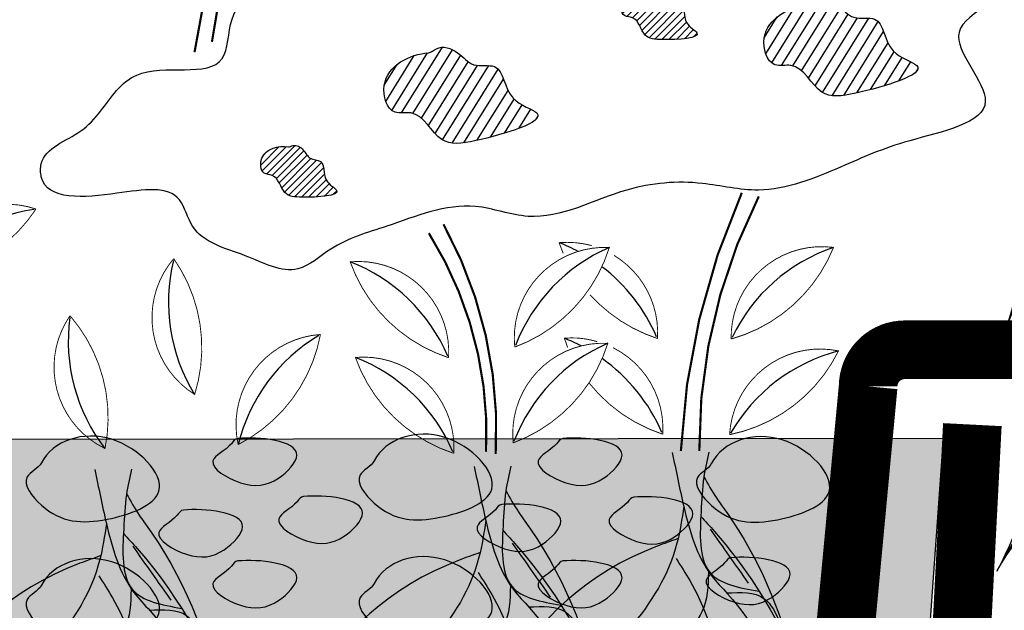
# Model space of a CAD drawing. Extents: x 6.3 to 17.3, y 9.5 to 18.
# Drawn here: x 8.9 to 9.7, y 14.4 to 14.9 of the extents above; entities that cross this region are included whole.
import ezdxf

# ---------------------------------------------------------------- set-up
doc = ezdxf.new("R2010")
doc.units = 0
doc.header["$MEASUREMENT"] = 0
doc.layers.get('0').update_dxf_attribs({"color": 25, "linetype": 'CONTINUOUS'})
doc.layers.get('DEFPOINTS').update_dxf_attribs({"color": 248, "linetype": 'CONTINUOUS'})
for name, color, linetype in [('GROWING_MEDIUM', 45, 'CONTINUOUS'), ('PLANTS', 2, 'CONTINUOUS'), ('ROOTS 1', 251, 'CONTINUOUS'), ('TEXT', 1, 'CONTINUOUS'), ('TRAY', 25, 'CONTINUOUS'), ('VAGETATION', 116, 'CONTINUOUS')]:
    doc.layers.add(name, color=color, linetype=linetype)

# ---------------------------------------------------------------- blocks, each defined once
blk = doc.blocks.new('PLANTS')
at = {"layer": 'VAGETATION'}
h = blk.add_hatch(dxfattribs=at)
h.set_pattern_fill('ANSI31', color=256, scale=0.06375, style=0)
h.set_pattern_definition([(45, (-12.73734, 2.284054), (-0.005634757, 0.005634757), [])])
edge = h.paths.add_edge_path()
edge.add_spline(control_points=[(-17.0653, 7.7372), (-17.08, 7.7395), (-17.1106, 7.7325), (-17.1085, 7.6939), (-17.0811, 7.6946), (-17.0755, 7.6607), (-17.0383, 7.6575), (-16.97, 7.6614), (-17.0147, 7.6847), (-17.0064, 7.717), (-17.0338, 7.7165), (-17.0405, 7.7331), (-17.055, 7.742), (-17.0628, 7.7368), (-17.0653, 7.7372)], knot_values=[0, 0, 0, 0, 0.044673, 0.068085, 0.081053, 0.114172, 0.141826, 0.196327, 0.218991, 0.248831, 0.26573, 0.282146, 0.299689, 0.307034, 0.307034, 0.307034, 0.307034], degree=3, periodic=0)
h = blk.add_hatch(dxfattribs=at)
h.set_pattern_fill('ANSI31', color=256, scale=0.1215, angle=13.0687, style=0)
h.set_pattern_definition([(58.0687, (-6.432686, -0.5466), (-0.012889371, 0.0080327), [])])
edge = h.paths.add_edge_path()
edge.add_spline(control_points=[(-16.8176, 7.7121), (-16.8459, 7.71), (-16.8999, 7.6839), (-16.8792, 7.613), (-16.8287, 7.6262), (-16.8036, 7.5657), (-16.7332, 7.5758), (-16.6081, 7.6125), (-16.7012, 7.6364), (-16.6996, 7.7001), (-16.7503, 7.6873), (-16.7699, 7.7151), (-16.8007, 7.7255), (-16.813, 7.7124), (-16.8176, 7.7121)], knot_values=[0, 0, 0, 0, 0.085141, 0.129762, 0.154478, 0.217598, 0.270304, 0.374176, 0.417372, 0.474242, 0.50645, 0.537737, 0.571172, 0.585171, 0.585171, 0.585171, 0.585171], degree=3, periodic=0)
h = blk.add_hatch(dxfattribs=at)
h.set_pattern_fill('ANSI31', color=256, scale=0.1215, angle=13.0687, style=0)
h.set_pattern_definition([(58.0687, (-7.022, -0.6202), (-0.012889371, 0.0080327), [])])
edge = h.paths.add_edge_path()
edge.add_spline(control_points=[(-17.4069, 7.6385), (-17.4352, 7.6364), (-17.4892, 7.6103), (-17.4685, 7.5394), (-17.418, 7.5526), (-17.3929, 7.4921), (-17.3225, 7.5022), (-17.1975, 7.5389), (-17.2905, 7.5628), (-17.2889, 7.6265), (-17.3396, 7.6137), (-17.3592, 7.6415), (-17.39, 7.6519), (-17.4023, 7.6388), (-17.4069, 7.6385)], knot_values=[0, 0, 0, 0, 0.085141, 0.129762, 0.154478, 0.217598, 0.270304, 0.374176, 0.417372, 0.474242, 0.50645, 0.537737, 0.571172, 0.585171, 0.585171, 0.585171, 0.585171], degree=3, periodic=0)
h = blk.add_hatch(dxfattribs=at)
h.set_pattern_fill('ANSI31', color=256, scale=0.06375, style=0)
h.set_pattern_definition([(45, (-13.296161, 2.039678), (-0.005634757, 0.005634757), [])])
edge = h.paths.add_edge_path()
edge.add_spline(control_points=[(-17.6241, 7.4928), (-17.6388, 7.4951), (-17.6695, 7.4882), (-17.6673, 7.4495), (-17.6399, 7.4502), (-17.6343, 7.4163), (-17.5971, 7.4131), (-17.5288, 7.417), (-17.5736, 7.4403), (-17.5652, 7.4727), (-17.5926, 7.4721), (-17.5993, 7.4887), (-17.6138, 7.4976), (-17.6217, 7.4924), (-17.6241, 7.4928)], knot_values=[0, 0, 0, 0, 0.044673, 0.068085, 0.081053, 0.114172, 0.141826, 0.196327, 0.218991, 0.248831, 0.26573, 0.282146, 0.299689, 0.307034, 0.307034, 0.307034, 0.307034], degree=3, periodic=0)
for points, const_width in [([(-17.5888, 8.8956, 0.154929), (-17.6783, 8.5541, -0.061407), (-17.7696, 7.6394, 0.167653), (-17.7696, 7.6394, 1.506147)], 0.00336), ([(-17.5698, 8.8893, 0.154929), (-17.6593, 8.5478, -0.054756), (-17.7426, 7.6554, 0.167653), (-17.7426, 7.6554, 1.506147)], 0.00336), ([(-16.9209, 7.4213, 0.092983), (-17.0154, 7.0207)], 0.00336), ([(-16.8945, 7.4158, 0.120143), (-16.9868, 7.0207)], 0.00336), ([(-17.4062, 7.3587, -0.153345), (-17.3175, 7.0196, -1.757761)], 0.00336), ([(-17.3835, 7.3725, -0.140441), (-17.3025, 7.0164, -1.757761)], 0.00336), ([(-17.1535, 7.3395, 0.084156), (-17.2042, 7.344, 0.007148), (-17.1978, 7.3275, 0.024326)], 0.00141), ([(-17.1562, 7.2632, 0.130268), (-17.0516, 7.1953, 0.279548), (-17.1191, 7.3243)], 0.00141), ([(-17.1448, 7.1903, 0.101112), (-17.1961, 7.1957, -0.023786), (-17.191, 7.1813)], 0.00141), ([(-17.1579, 7.1266, 0.147358), (-17.0435, 7.0469, 0.301603), (-17.1206, 7.1811, 0.319632)], 0.00141)]:
    blk.add_lwpolyline(points, format="xyb", dxfattribs=dict(at, const_width=const_width))
at = {"layer": 'VAGETATION', "const_width": 0.00141}
for points in [[(-18.1992, 7.2881, 0.23243), (-18.0155, 7.3961, 0.459238)], [(-17.1263, 7.3365, -0.23243), (-17.273, 7.182, -0.459238)], [(-16.7786, 7.3366, -0.23243), (-16.9374, 7.1945, -0.459238)], [(-17.7694, 7.1086, 0.23243), (-17.8018, 7.3192, 0.459238)], [(-17.5282, 7.3143, 0.23243), (-17.3756, 7.1656, 0.459238)], [(-17.9084, 7.0247, 0.23243), (-17.9627, 7.2307, 0.459238)], [(-17.7019, 7.0309, 0.23243), (-17.5743, 7.2016, 0.459238)], [(-17.1287, 7.1879, -0.23243), (-17.2754, 7.0335, -0.459238)], [(-16.7709, 7.1761, -0.23243), (-16.9398, 7.0462, -0.459238)], [(-17.5201, 7.166, 0.23243), (-17.3675, 7.0172, 0.459238)]]:
    blk.add_lwpolyline(points, format="xyb", close=True, dxfattribs=at)
at = {"layer": 'VAGETATION'}
for centre, start, end in [((-17.9809, 7.1266), 97.9244, 143.5029), ((-17.0183, 7.0874), 113.4351, 159.0136), ((-17.3025, 7.0909), 61.9097, 68.7707), ((-16.6913, 7.0795), 108.7722, 154.3507), ((-17.5386, 7.2516), 166.2042, 211.7827), ((-17.6265, 7.0612), 23.1922, 68.7707), ((-17.3025, 7.0909), 23.1922, 52.6551), ((-17.6939, 7.191), 172.2094, 217.7879), ((-17.4381, 6.9664), 120.6814, 166.2599), ((-17.2944, 6.9426), 62.7155, 68.7707), ((-17.0207, 6.9388), 113.4351, 159.0136), ((-17.6184, 6.9129), 23.1922, 68.7707), ((-17.2944, 6.9426), 23.1922, 54.6953), ((-16.7028, 6.9132), 104.5276, 150.1061)]:
    blk.add_arc(centre, 0.2715, start, end, dxfattribs=at)
for points, start_tangent, end_tangent in [([(-19.0316, 7.9566), (-19.1308, 7.8992), (-19.2091, 7.7948), (-19.2457, 7.7113), (-19.1883, 7.6644), (-19.0734, 7.6852), (-18.9219, 7.727), (-18.8279, 7.7322), (-18.6712, 7.7687), (-18.4989, 7.727), (-18.3474, 7.6957), (-18.2221, 7.6957), (-18.1177, 7.7218), (-18.0028, 7.7113), (-17.9401, 7.7531), (-17.8461, 7.8105), (-17.8409, 7.8835), (-17.9453, 7.9618), (-18.1306, 7.9852), (-18.1155, 8.0847), (-17.9453, 8.181), (-17.9505, 8.2436), (-18.055, 8.3271), (-18.2012, 8.3323), (-18.2534, 8.3531), (-18.3892, 8.2905), (-18.4937, 8.3114), (-18.6347, 8.3636), (-18.713, 8.3427), (-18.7914, 8.2592), (-18.8436, 8.1705), (-18.9115, 8.0766), (-19.0316, 8.0088), (-19.0316, 7.9566)], (-0.97896, -0.20405), (-0.97896, -0.20405)), ([(-17.0873, 7.9868), (-17.1451, 7.9761), (-17.191, 8.0117), (-17.2625, 8.0168), (-17.3339, 7.971), (-17.3492, 7.92), (-17.3849, 7.9047), (-17.492, 7.8996), (-17.5634, 7.8028), (-17.5889, 7.8079), (-17.6297, 7.762), (-17.6757, 7.7365), (-17.7114, 7.6906), (-17.7267, 7.6295), (-17.8593, 7.604), (-17.9154, 7.5479), (-17.946, 7.5173), (-18.0072, 7.4664), (-18.0072, 7.446), (-17.8899, 7.4205), (-17.793, 7.4103), (-17.7726, 7.3695), (-17.691, 7.3237), (-17.6093, 7.3033), (-17.5583, 7.3339), (-17.4716, 7.3695), (-17.3339, 7.4001), (-17.2523, 7.3848), (-17.0992, 7.4256), (-16.9819, 7.4358), (-16.8952, 7.4256), (-16.7676, 7.4613), (-16.6605, 7.5021), (-16.5432, 7.5632), (-16.584, 7.6702), (-16.5381, 7.7161), (-16.4922, 7.7977), (-16.5942, 7.8639), (-16.5993, 7.9506), (-16.6962, 8.0066), (-16.7982, 8.0015), (-17.0074, 8.0372), (-17.0458, 7.9773), (-17.0873, 7.9868)], (-0.52495, -0.851133), (-0.52495, -0.851133)), ([(-17.0653, 7.7372), (-17.1062, 7.7194), (-17.1027, 7.6962), (-17.0902, 7.6927), (-17.0706, 7.666), (-17.0439, 7.6589), (-16.9904, 7.6695), (-17.0065, 7.6855), (-17.0154, 7.714), (-17.0314, 7.7194), (-17.0421, 7.7318), (-17.0581, 7.7389), (-17.0653, 7.7372)], (-0.988087, 0.153896), (-0.988087, 0.153896)), ([(-16.8176, 7.7121), (-16.886, 7.6614), (-16.8694, 7.6199), (-16.8447, 7.6187), (-16.7969, 7.5776), (-16.7442, 7.5759), (-16.6496, 7.6187), (-16.6862, 7.6416), (-16.715, 7.6906), (-16.7471, 7.6936), (-16.7723, 7.7121), (-16.8052, 7.7184), (-16.8176, 7.7121)], (-0.997294, -0.073516), (-0.997294, -0.073516)), ([(-17.4069, 7.6385), (-17.4753, 7.5878), (-17.4587, 7.5463), (-17.4341, 7.5451), (-17.3862, 7.504), (-17.3335, 7.5023), (-17.2389, 7.5451), (-17.2755, 7.568), (-17.3044, 7.617), (-17.3364, 7.62), (-17.3616, 7.6385), (-17.3945, 7.6448), (-17.4069, 7.6385)], (-0.997294, -0.073516), (-0.997294, -0.073516)), ([(-17.6241, 7.4928), (-17.6651, 7.475), (-17.6615, 7.4519), (-17.649, 7.4483), (-17.6294, 7.4216), (-17.6027, 7.4145), (-17.5493, 7.4252), (-17.5653, 7.4412), (-17.5742, 7.4697), (-17.5902, 7.475), (-17.6009, 7.4875), (-17.617, 7.4946), (-17.6241, 7.4928)], (-0.988087, 0.153896), (-0.988087, 0.153896))]:
    blk.add_spline(points, degree=3, dxfattribs=dict(at, start_tangent=start_tangent, end_tangent=end_tangent))
blk = doc.blocks.new('arrow2')
at = {"color": 0}
for centre, start, end in [((0, 0.9988), 239.9586, 270), ((0, -0.9988), 90, 120.041)]:
    blk.add_arc(centre, 0.9988, start, end, dxfattribs=at)
blk = doc.blocks.new('ROOT 1')
at = {"layer": 'ROOTS 1', "color": 252, "linetype": 'Continuous', "ltscale": 0.02}
for points in [[(0.0903, -0.0312), (0.0464, -0.2373), (-0.0587, -0.5004), (-0.1204, -0.5709), (-0.3923, -2.2878)], [(0.0704, -0.3612), (0.1476, -0.3892), (0.7201, -3.8327)], [(-0.0478, -0.4875), (-0.0231, -0.6404), (0.0464, -0.7343), (0.2666, -3.0285)], [(-0.1177, -0.5677), (-0.2595, -0.5883), (-0.3221, -0.6856), (-0.1983, -3.4924)], [(-0.2821, -0.6115), (-0.3812, -0.6335), (-0.2977, -3.5576)], [(-0.1703, -0.6352), (-0.1517, -0.7204), (-0.0303, -2.9864)], [(-0.0041, -0.6748), (0.033, -0.9827), (0.146, -3.5197)]]:
    blk.add_spline(points, degree=3, dxfattribs=at)
at = {"layer": 'ROOTS 1', "color": 253, "linetype": 'Continuous', "ltscale": 0.02}
for points in [[(-0.0494, -0.03), (-0.03, -0.1261), (-0.0196, -0.2581), (-0.0528, -0.489), (-0.2397, -0.5611)], [(-0.0305, -0.1238), (-0.0782, -0.2049), (-0.097, -0.2312), (-0.0567, -3.3071)], [(0.0464, -0.2376), (0.0723, -0.3779), (0.5374, -0.9821)], [(-0.0186, -0.2753), (-0.0706, -0.3328), (-0.7008, -1.7684)], [(-0.0541, -0.3239), (-0.1996, -0.5302)], [(0.0756, -0.4364), (0.0234, -0.5208), (0.2434, -2.3447)], [(-0.008, -0.661), (-0.0922, -0.7815), (-0.0192, -3.7808)], [(0.0373, -0.7161), (0.1021, -0.7586), (0.3575, -2.7093)], [(0.1184, -0.7629), (0.1836, -0.808), (0.4502, -3.3962)], [(-0.0725, -1.8893), (-0.1508, -2.1228), (-0.1616, -2.2478)], [(-0.4681, -1.9612), (-0.5464, -2.1947), (-0.5573, -2.3197)], [(-0.1375, -2.0636), (-0.0583, -2.3185)], [(-0.5331, -2.1355), (-0.454, -2.3903)], [(-0.1541, -2.1455), (-0.2432, -2.2587)], [(0.5526, -2.1762), (0.4743, -2.4097), (0.4634, -2.5347)], [(-0.5497, -2.2174), (-0.6388, -2.3305)], [(-0.7327, -2.2236), (-0.7612, -2.613), (-0.9189, -2.9946)], [(0.7536, -2.2645), (0.6753, -2.498), (0.6644, -2.623)], [(0.4876, -2.3505), (0.5667, -2.6053)], [(0.471, -2.4324), (0.3819, -2.5456)], [(0.6885, -2.4389), (0.7677, -2.6937)], [(-0.2805, -2.4563), (-0.1904, -2.5043), (-0.1577, -2.6075)], [(0.7559, -2.466), (0.8263, -2.9783)], [(-0.727, -2.5294), (-0.734, -2.8141)], [(0.6719, -2.5207), (0.5829, -2.6339)], [(0.1086, -2.5852), (0.1902, -2.7271), (0.1956, -2.8521)], [(-0.242, -2.6277), (-0.1197, -2.7271), (-0.1197, -2.8249), (-0.0925, -2.8738)], [(0.7911, -2.6047), (0.9024, -3.0054)], [(-0.4125, -2.6716), (-0.4907, -2.9051), (-0.5016, -3.0301)], [(-0.5851, -2.7653), (-0.6634, -2.9988), (-0.6742, -3.5935)], [(0.7482, -2.7547), (0.67, -2.9882), (0.6591, -3.1132)], [(-0.4775, -2.8459), (-0.3983, -3.1007)], [(0.1215, -2.8553), (0.0597, -2.988), (0.0489, -3.0966)], [(0.7447, -2.8306), (0.8046, -3.2826)], [(0.2844, -2.8763), (0.3642, -3.4283)], [(-0.4941, -2.9278), (-0.5832, -3.0409)], [(0.6832, -2.929), (0.7624, -3.7738)], [(-0.6501, -2.9396), (-0.5709, -3.6642)], [(-0.5224, -2.9501), (-0.4024, -3.0423)], [(-0.6667, -3.0215), (-0.7558, -3.6044)], [(-0.2205, -3.0346), (-0.2988, -3.2681), (-0.3096, -3.3931)], [(0.6666, -3.0109), (0.5775, -3.124)], [(0.7328, -3.0433), (0.7237, -3.7771)], [(-0.4797, -3.0702), (-0.5111, -3.7566)], [(0.1311, -3.0936), (0.2174, -3.2216), (0.2228, -3.3684)], [(0.7283, -3.1152), (0.6088, -3.8171)], [(-0.2855, -3.2089), (-0.2063, -3.4637)], [(-0.4151, -3.2461), (-0.3969, -3.295), (-0.5003, -3.9073)], [(-0.3021, -3.2908), (-0.3912, -3.4039)], [(-0.1367, -3.3675), (-0.0055, -3.4499), (0.0217, -3.564)], [(-0.3534, -3.4107), (-0.4459, -4.0377)], [(0.4502, -3.3962), (0.3719, -4.088), (0.3611, -4.213)], [(-0.1983, -3.4924), (-0.2766, -3.726), (-0.2875, -4.4524)], [(-0.0983, -3.5059), (-0.1414, -3.6292), (-0.1469, -3.7379)], [(0.146, -3.5197), (0.0677, -3.7533), (0.0568, -3.8783)], [(0.2228, -3.5857), (0.302, -4.2988)], [(0.2879, -3.8697), (0.2096, -3.6449), (0.1987, -3.7699)], [(-0.4954, -3.6482), (-0.609, -3.7457)], [(-0.2634, -3.6668), (-0.1842, -4.5231)], [(0.2062, -3.6676), (0.1172, -3.7808)], [(0.081, -3.6941), (0.1601, -3.9489)], [(-0.2799, -3.7487), (-0.369, -4.4633)], [(0.0644, -3.776), (-0.0247, -3.8891)], [(0.3852, -4.0288), (0.4644, -4.2836)], [(0.3686, -4.1107), (0.2795, -4.2238)]]:
    blk.add_spline(points, degree=3, dxfattribs=at)
for points, start_tangent in [([(0.5432, -2.745), (0.5358, -2.8139)], (0.489975, 0.871737)), ([(0.2942, -2.7882), (0.3587, -2.8847)], (-0.321692, 0.946844))]:
    blk.add_spline(points, degree=3, dxfattribs=dict(at, start_tangent=start_tangent))

msp = doc.modelspace()

# ---------------------------------------------------------------- hatches: boundary and pattern name
at = {"layer": 'GROWING_MEDIUM'}
h = msp.add_hatch(dxfattribs=at)
h.set_pattern_fill('AR-SAND', color=256, scale=0.04, style=0)
h.paths.add_polyline_path([(9.6962, 14.52845), (9.65768, 13.99207), (9.55308, 13.94811), (9.5507, 13.93623), (9.56259, 13.92079), (9.60419, 13.9101), (9.64936, 13.89822), (9.58377, 12.58322), (9.23611, 12.54587), (9.16094, 12.26123), (8.80182, 12.26512), (8.74003, 12.5758), (8.20199, 12.57397), (8.13946, 12.25885), (7.75584, 12.25914), (7.65581, 12.53783), (7.42587, 12.55338), (7.42605, 13.29973), (7.29606, 13.36832), (7.56572, 13.46607), (7.42576, 13.48963), (7.43126, 13.69538), (7.42576, 14.52611)])

# ---------------------------------------------------------------- linework, layer by layer
at = {"layer": 'DEFPOINTS'}
msp.add_lwpolyline([(9.6962, 14.52845), (9.65768, 13.99207), (9.55308, 13.94811), (9.5507, 13.93623), (9.56259, 13.92079), (9.60419, 13.9101), (9.64936, 13.89822), (9.58377, 12.58322), (9.23611, 12.54587), (9.16094, 12.26123), (8.80182, 12.26512), (8.74003, 12.5758), (8.20199, 12.57397), (8.13946, 12.25885), (7.75584, 12.25914), (7.65581, 12.53783), (7.42587, 12.55338), (7.42605, 13.29973), (7.29606, 13.36832), (7.56572, 13.46607), (7.42576, 13.48963), (7.43126, 13.69538), (7.42576, 14.52611), (9.6962, 14.52845)], dxfattribs=at)
at = {"layer": 'GROWING_MEDIUM'}
for points, start_tangent, end_tangent in [([(8.9085, 14.50686), (8.9701, 14.52738), (9.01116, 14.48223), (8.96599, 14.45761), (8.9085, 14.46992), (8.89618, 14.49455), (8.9085, 14.50686)], (0.456363, 0.889794), (0.456363, 0.889794)), ([(9.4939, 14.50641), (9.5555, 14.52693), (9.59656, 14.48179), (9.55139, 14.45717), (9.4939, 14.46948), (9.48158, 14.4941), (9.4939, 14.50641)], (0.456363, 0.889794), (0.456363, 0.889794)), ([(9.07997, 14.52813), (9.13162, 14.51353), (9.11557, 14.49348), (9.08248, 14.48948), (9.05841, 14.50852), (9.07446, 14.52355), (9.07997, 14.52813)], (0.995864, 0.090854), (0.995864, 0.090854)), ([(9.36399, 14.52813), (9.41565, 14.51353), (9.3996, 14.49348), (9.36651, 14.48948), (9.34244, 14.50852), (9.35848, 14.52355), (9.36399, 14.52813)], (0.995864, 0.090854), (0.995864, 0.090854)), ([(9.13743, 14.47746), (9.18908, 14.46286), (9.17304, 14.44281), (9.13994, 14.43881), (9.11587, 14.45785), (9.13192, 14.47288), (9.13743, 14.47746)], (0.995864, 0.090854), (0.995864, 0.090854)), ([(9.42593, 14.47691), (9.47758, 14.46231), (9.46153, 14.44226), (9.42844, 14.43826), (9.40437, 14.4573), (9.42042, 14.47233), (9.42593, 14.47691)], (0.995864, 0.090854), (0.995864, 0.090854)), ([(9.03264, 14.46564), (9.0843, 14.45104), (9.06825, 14.43099), (9.03516, 14.42698), (9.01109, 14.44603), (9.02713, 14.46106), (9.03264, 14.46564)], (0.995864, 0.090854), (0.995864, 0.090854)), ([(9.31061, 14.47051), (9.36226, 14.45591), (9.34621, 14.43586), (9.31312, 14.43185), (9.28905, 14.4509), (9.3051, 14.46593), (9.31061, 14.47051)], (0.995864, 0.090854), (0.995864, 0.090854)), ([(8.9085, 14.39986), (8.9701, 14.42038), (9.01116, 14.37524), (8.96599, 14.35061), (8.9085, 14.36293), (8.89618, 14.38755), (8.9085, 14.39986)], (0.456363, 0.889794), (0.456363, 0.889794)), ([(9.07997, 14.42114), (9.13162, 14.40653), (9.11557, 14.38649), (9.08248, 14.38248), (9.05841, 14.40152), (9.07446, 14.41656), (9.07997, 14.42114)], (0.995864, 0.090854), (0.995864, 0.090854)), ([(9.19919, 14.40155), (9.26079, 14.42207), (9.30185, 14.37693), (9.25668, 14.3523), (9.19919, 14.36461), (9.18688, 14.38924), (9.19919, 14.40155)], (0.456363, 0.889794), (0.456363, 0.889794)), ([(9.36399, 14.42114), (9.41565, 14.40653), (9.3996, 14.38649), (9.36651, 14.38248), (9.34244, 14.40152), (9.35848, 14.41656), (9.36399, 14.42114)], (0.995864, 0.090854), (0.995864, 0.090854)), ([(9.51078, 14.42401), (9.56243, 14.4094), (9.54638, 14.38936), (9.51329, 14.38535), (9.48922, 14.40439), (9.50527, 14.41943), (9.51078, 14.42401)], (0.995864, 0.090854), (0.995864, 0.090854))]:
    msp.add_spline(points, degree=3, dxfattribs=dict(at, start_tangent=start_tangent, end_tangent=end_tangent))
at = {"layer": 'ROOTS 1', "color": 252, "linetype": 'Continuous', "ltscale": 0.02}
for points, knots in [([(9.45957, 14.51594), (9.46272, 14.5003), (9.47011, 14.46362), (9.48263, 14.41852), (9.52819, 14.37211), (9.5479, 14.33623), (9.55897, 14.30378)], [0, 0, 0, 0, 0.21067, 0.494045, 0.587777, 1.053732, 1.053732, 1.053732, 1.053732]), ([(9.28663, 14.50375), (9.28978, 14.48811), (9.29718, 14.45143), (9.3097, 14.40633), (9.424, 14.28988), (9.41017, 14.1347), (9.39704, 13.98745)], [0, 0, 0, 0, 0.21067, 0.494045, 0.587777, 2.326034, 2.326034, 2.326034, 2.326034]), ([(9.4641, 14.44044), (9.45817, 14.43836), (9.19957, 14.34747), (9.25818, 13.99274), (9.31545, 13.64615)], [0, 0, 0, 0, 0.082046, 3.5729, 3.5729, 3.5729, 3.5729]), ([(9.29117, 14.42825), (9.28523, 14.42617), (9.02664, 14.33528), (9.08525, 13.98055), (9.14252, 13.63396)], [0, 0, 0, 0, 0.082046, 3.5729, 3.5729, 3.5729, 3.5729]), ([(9.49115, 14.41155), (9.49078, 14.39925), (9.49014, 14.37767), (9.3513, 14.2289), (9.38609, 14.02461), (9.41921, 13.83017)], [0, 0, 0, 0, 0.154924, 0.27172, 2.576454, 2.576454, 2.576454, 2.576454]), ([(9.31821, 14.39936), (9.31785, 14.38706), (9.31721, 14.36548), (9.17836, 14.21671), (9.21316, 14.01242), (9.24628, 13.81798)], [0, 0, 0, 0, 0.154924, 0.27172, 2.576454, 2.576454, 2.576454, 2.576454]), ([(9.50715, 14.3932), (9.51929, 14.39374), (9.54124, 14.3947), (9.55362, 14.36743), (9.56017, 14.35106), (9.56302, 14.34347)], [0, 0, 0, 0, 0.1433131, 0.2590167, 0.358725, 0.358725, 0.358725, 0.358725]), ([(9.33422, 14.38101), (9.34636, 14.38155), (9.36831, 14.38251), (9.47421, 14.14925), (9.41221, 13.92612), (9.35266, 13.71182)], [0, 0, 0, 0, 0.143313, 0.259017, 3.068576, 3.068576, 3.068576, 3.068576])]:
    msp.add_open_spline(points, degree=3, knots=knots, dxfattribs=at)
at = {"layer": 'ROOTS 1', "color": 253, "linetype": 'Continuous', "ltscale": 0.02}
for points, knots in [([(9.49151, 14.51622), (9.48984, 14.50887), (9.48591, 14.49158), (9.48458, 14.45766), (9.48103, 14.40444), (9.51798, 14.39777), (9.53505, 14.3947)], [0, 0, 0, 0, 0.0979763, 0.2304581, 0.46367, 0.6639669, 0.6639669, 0.6639669, 0.6639669]), ([(9.31858, 14.50403), (9.31691, 14.49668), (9.31298, 14.47938), (9.31164, 14.44547), (9.3081, 14.39225), (9.34505, 14.38558), (9.36212, 14.3825)], [0, 0, 0, 0, 0.0979763, 0.2304581, 0.46367, 0.6639669, 0.6639669, 0.6639669, 0.6639669]), ([(9.4872, 14.49475), (9.49062, 14.48844), (9.49523, 14.47995), (9.5302, 14.43252), (9.55071, 14.38762), (9.56292, 14.34253)], [0, 0, 0, 0, 0.0940492, 0.1264005, 0.7713422, 0.7713422, 0.7713422, 0.7713422]), ([(9.31427, 14.48256), (9.31769, 14.47625), (9.32229, 14.46776), (9.46751, 14.27083), (9.3935, 14.01118), (9.32026, 13.75423)], [0, 0, 0, 0, 0.094049, 0.1264, 3.202538, 3.202538, 3.202538, 3.202538]), ([(9.4696, 14.46872), (9.46799, 14.45786), (9.45777, 14.38894), (9.40322, 14.33979), (9.35726, 14.29839)], [0, 0, 0, 0, 0.1426551, 0.9051177, 0.9051177, 0.9051177, 0.9051177]), ([(9.29667, 14.45653), (9.29506, 14.44567), (9.28484, 14.37675), (9.23028, 14.3276), (9.18433, 14.2862)], [0, 0, 0, 0, 0.1426551, 0.9051177, 0.9051177, 0.9051177, 0.9051177]), ([(9.48448, 14.4601), (9.48848, 14.45574), (9.52035, 14.42103), (9.54511, 14.38171), (9.56318, 14.34502)], [0, 0, 0, 0, 0.0775163, 0.6171211, 0.6171211, 0.6171211, 0.6171211]), ([(9.31155, 14.44791), (9.31555, 14.44355), (9.40052, 14.35101), (9.43488, 14.2257), (9.46762, 14.10629)], [0, 0, 0, 0, 0.077516, 1.645328, 1.645328, 1.645328, 1.645328]), ([(9.46292, 14.42324), (9.46702, 14.41683), (9.54714, 14.29177), (9.48422, 14.13518), (9.42453, 13.98662)], [0, 0, 0, 0, 0.09923, 1.936352, 1.936352, 1.936352, 1.936352]), ([(9.28999, 14.41105), (9.29409, 14.40464), (9.37421, 14.27958), (9.31129, 14.12299), (9.25159, 13.97443)], [0, 0, 0, 0, 0.09923, 1.936352, 1.936352, 1.936352, 1.936352])]:
    msp.add_open_spline(points, degree=3, knots=knots, dxfattribs=at)
for points in [[(9.49259, 14.44897), (9.50369, 14.43324), (9.51479, 14.41751), (9.52589, 14.40178)], [(9.31966, 14.43678), (9.33076, 14.42105), (9.34186, 14.40532), (9.35296, 14.38959)]]:
    msp.add_open_spline(points, degree=3, dxfattribs=at)
at = {"layer": 'TEXT'}
msp.add_line((10.61469, 15.96678), (9.74308, 14.41236), dxfattribs=at)
at = {"layer": 'TRAY', "const_width": 0.0512}
msp.add_lwpolyline([(9.59669, 14.21181), (9.63065, 14.57362, -0.414214), (9.66265, 14.60562), (9.75865, 14.60562, -0.414214), (9.79065, 14.57362), (9.79065, 14.57362)], format="xyb", dxfattribs=at)
msp.add_lwpolyline([(9.72166, 14.5402), (9.70376, 14.19513)], dxfattribs=at)
at = {"layer": 'VAGETATION', "start_tangent": (0.456363, 0.889794), "end_tangent": (0.456363, 0.889794)}
msp.add_spline([(9.19919, 14.50855), (9.26079, 14.52907), (9.30185, 14.48392), (9.25668, 14.4593), (9.19919, 14.47161), (9.18688, 14.49624), (9.19919, 14.50855)], degree=3, dxfattribs=at)

# ---------------------------------------------------------------- block references
at = {"layer": 'PLANTS', "xscale": 0.5632000000000001, "yscale": 0.5632000000000001, "zscale": 0.5632000000000001}
msp.add_blockref('PLANTS', (19.05012, 10.56302), dxfattribs=at)
at = {"layer": 'ROOTS 1', "linetype": 'Continuous', "xscale": -0.2287999506807796, "yscale": 0.2287999506807796, "zscale": 0.2287999506807796}
msp.add_blockref('ROOT 1', (8.97594, 14.50813), dxfattribs=at)
at = {"layer": 'TEXT', "xscale": 0.25, "yscale": 0.25, "zscale": 0.25}
for p, rotation in [((9.75187, 14.62616), 251.3742), ((9.74308, 14.41236), 240.7195)]:
    msp.add_blockref('arrow2', p, dxfattribs=dict(at, rotation=rotation))

doc.saveas('drawing.dxf')
